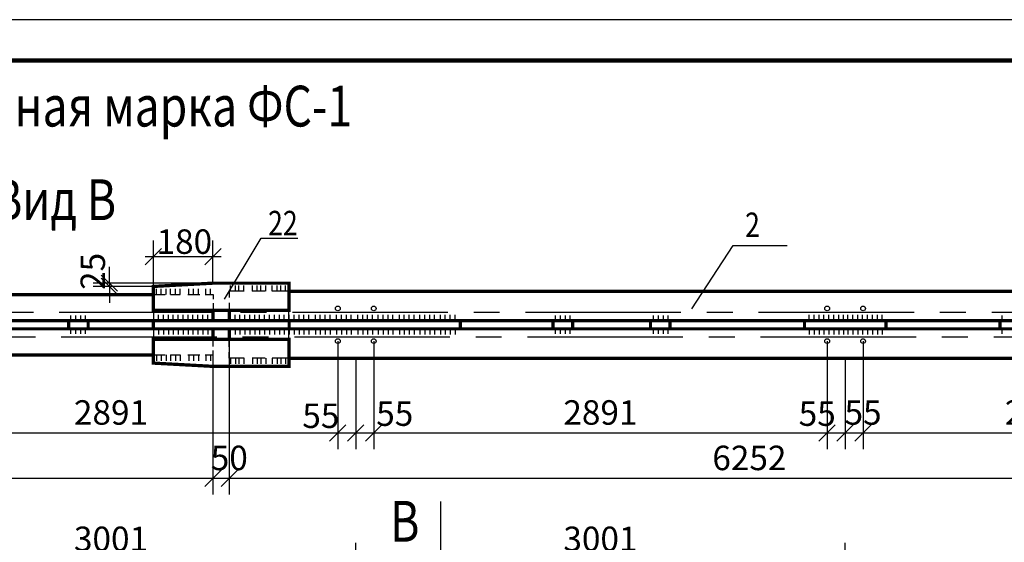
# Model space of a CAD drawing. Extents: x -23 to 1632, y -348 to 300.
# Drawn here: x 643 to 764, y -112 to -48 of the extents above; entities that cross this region are included whole.
import ezdxf

# ---------------------------------------------------------------- set-up
doc = ezdxf.new("R2010")
doc.units = 0
doc.header["$MEASUREMENT"] = 0
doc.linetypes.add('CENTER2', pattern=[28.575, 19.05, -3.175, 3.175, -3.175])
doc.layers.get('0').update_dxf_attribs({"linetype": 'CONTINUOUS'})
doc.layers.get('DEFPOINTS').update_dxf_attribs({"linetype": 'CONTINUOUS'})
doc.layers.add('ОСИ', color=7, linetype='CONTINUOUS')
doc.styles.add('ROMANS', font='romans', dxfattribs={"width": 0.8})
doc.dimstyles.get("Standard").update_dxf_attribs({"dimscale": 100, "dimtxt": 300, "dimasz": 0, "dimexe": 200, "dimexo": 200, "dimgap": 150, "dimtad": 1, "dimdec": 1, "dimlfac": 100, "dimzin": 5, "dimdsep": 46, "dimtxsty": 'ROMANS', "dimtsz": 300, "dimcen": -300, "dimdle": 125, "dimclrd": 240, "dimclre": 240, "dimclrt": 240, "dimadec": 0, "dimazin": 0, "dimtfac": 0.75, "dimtdec": 1, "dimtix": 1, "dimtmove": 2, "dimatfit": 3, "dimfxl": 0, "dimtvp": 0.015, "dimtolj": 1, "dimtzin": 1, "dimarcsym": 0})

# ---------------------------------------------------------------- blocks, each defined once
blk = doc.blocks.new('_OBLIQUE')
at = {"color": 0, "linetype": 'ByBlock'}
blk.add_line((-0.5, -0.5), (0.5, 0.5), dxfattribs=at)
blk = doc.blocks.new('*D134')
at = {"layer": 'DEFPOINTS', "color": 0, "linetype": 'Continuous', "ltscale": 0.2}
for p in [(684.36, -114.44), (624.36, -139.8), (684.36, -142.2)]:
    blk.add_point(p, dxfattribs=at)
at = {"layer": 'ОСИ', "color": 7, "linetype": 'Continuous', "lineweight": -2, "ltscale": 0.2}
for p, q in [((624.36, -139.8), (624.36, -112.44)), ((684.36, -142.2), (684.36, -112.44)), ((623.36, -114.44), (685.36, -114.44))]:
    blk.add_line(p, q, dxfattribs=at)
at = {"layer": 'ОСИ', "color": 7, "linetype": 'Continuous', "lineweight": -2, "ltscale": 0.2, "xscale": 2, "yscale": 2, "zscale": 2, "rotation": 180}
blk.add_blockref('_OBLIQUE', (624.36, -114.44), dxfattribs=at)
at = {"layer": 'ОСИ', "color": 7, "linetype": 'Continuous', "lineweight": -2, "ltscale": 0.2, "xscale": 2, "yscale": 2, "zscale": 2}
blk.add_blockref('_OBLIQUE', (684.36, -114.44), dxfattribs=at)
at = {"layer": 'ОСИ', "color": 7, "linetype": 'Continuous', "ltscale": 0.2, "insert": (654.36, -111.94), "char_height": 3, "attachment_point": 5, "style": 'ROMANS'}
blk.add_mtext('\\A1;3001', dxfattribs=at)
blk = doc.blocks.new('*D135')
at = {"layer": 'DEFPOINTS', "color": 0, "linetype": 'Continuous', "ltscale": 0.2}
for p in [(744.34, -114.44), (684.36, -142.2), (744.34, -141.4)]:
    blk.add_point(p, dxfattribs=at)
at = {"layer": 'ОСИ', "color": 7, "linetype": 'Continuous', "lineweight": -2, "ltscale": 0.2}
for p, q in [((684.36, -142.2), (684.36, -112.44)), ((744.34, -141.4), (744.34, -112.44)), ((683.36, -114.44), (745.34, -114.44))]:
    blk.add_line(p, q, dxfattribs=at)
at = {"layer": 'ОСИ', "color": 7, "linetype": 'Continuous', "lineweight": -2, "ltscale": 0.2, "xscale": 2, "yscale": 2, "zscale": 2, "rotation": 180}
blk.add_blockref('_OBLIQUE', (684.36, -114.44), dxfattribs=at)
at = {"layer": 'ОСИ', "color": 7, "linetype": 'Continuous', "lineweight": -2, "ltscale": 0.2, "xscale": 2, "yscale": 2, "zscale": 2}
blk.add_blockref('_OBLIQUE', (744.34, -114.44), dxfattribs=at)
at = {"layer": 'ОСИ', "color": 7, "linetype": 'Continuous', "ltscale": 0.2, "insert": (714.35, -111.94), "char_height": 3, "attachment_point": 5, "style": 'ROMANS'}
blk.add_mtext('\\A1;3001', dxfattribs=at)
blk = doc.blocks.new('*D192')
at = {"layer": 'DEFPOINTS', "color": 0, "linetype": 'Continuous', "ltscale": 0.2}
for p in [(666.86, -80.6), (654.17, -81), (659.56, -81)]:
    blk.add_point(p, dxfattribs=at)
at = {"layer": 'ОСИ', "color": 7, "linetype": 'Continuous', "lineweight": -2, "ltscale": 0.2}
for p, q in [((654.17, -80.6), (654.17, -78.6)), ((666.86, -80.6), (652.17, -80.6)), ((654.17, -80.6), (654.17, -81)), ((659.56, -81), (652.17, -81)), ((654.17, -81), (654.17, -83))]:
    blk.add_line(p, q, dxfattribs=at)
at = {"layer": 'ОСИ', "color": 7, "linetype": 'Continuous', "lineweight": -2, "ltscale": 0.2, "xscale": 2, "yscale": 2, "zscale": 2}
for p, rotation in [((654.17, -80.6), 270), ((654.17, -81), 90)]:
    blk.add_blockref('_OBLIQUE', p, dxfattribs=dict(at, rotation=rotation))
at = {"layer": 'ОСИ', "color": 7, "linetype": 'Continuous', "ltscale": 0.2, "insert": (652.13, -79.16), "char_height": 3, "attachment_point": 5, "rotation": 90, "style": 'ROMANS'}
blk.add_mtext('\\A1;25', dxfattribs=at)
blk = doc.blocks.new('*D193')
at = {"layer": 'DEFPOINTS', "color": 0, "linetype": 'Continuous', "ltscale": 0.2}
for p in [(666.86, -77.35), (666.86, -80.6), (659.56, -81)]:
    blk.add_point(p, dxfattribs=at)
at = {"layer": 'ОСИ', "color": 7, "linetype": 'Continuous', "lineweight": -2, "ltscale": 0.2}
for p, q in [((659.56, -81), (659.56, -75.35)), ((666.86, -80.6), (666.86, -75.35)), ((658.56, -77.35), (667.86, -77.35))]:
    blk.add_line(p, q, dxfattribs=at)
at = {"layer": 'ОСИ', "color": 7, "linetype": 'Continuous', "lineweight": -2, "ltscale": 0.2, "xscale": 2, "yscale": 2, "zscale": 2, "rotation": 180}
blk.add_blockref('_OBLIQUE', (659.56, -77.35), dxfattribs=at)
at = {"layer": 'ОСИ', "color": 7, "linetype": 'Continuous', "lineweight": -2, "ltscale": 0.2, "xscale": 2, "yscale": 2, "zscale": 2}
blk.add_blockref('_OBLIQUE', (666.86, -77.35), dxfattribs=at)
at = {"layer": 'ОСИ', "color": 7, "linetype": 'Continuous', "ltscale": 0.2, "insert": (663.35, -75.51), "char_height": 3, "attachment_point": 5, "style": 'ROMANS'}
blk.add_mtext('\\A1;180', dxfattribs=at)
blk = doc.blocks.new('*D200')
at = {"layer": 'DEFPOINTS', "color": 0, "linetype": 'Continuous', "ltscale": 0.2}
for p in [(626.56, -87.7), (682.16, -87.7), (682.16, -98.95)]:
    blk.add_point(p, dxfattribs=at)
at = {"layer": 'ОСИ', "color": 7, "linetype": 'Continuous', "lineweight": -2, "ltscale": 0.2}
for p, q in [((626.56, -87.7), (626.56, -100.95)), ((682.16, -87.7), (682.16, -100.95)), ((625.56, -98.95), (683.16, -98.95))]:
    blk.add_line(p, q, dxfattribs=at)
at = {"layer": 'ОСИ', "color": 7, "linetype": 'Continuous', "lineweight": -2, "ltscale": 0.2, "xscale": 2, "yscale": 2, "zscale": 2, "rotation": 180}
blk.add_blockref('_OBLIQUE', (626.56, -98.95), dxfattribs=at)
at = {"layer": 'ОСИ', "color": 7, "linetype": 'Continuous', "lineweight": -2, "ltscale": 0.2, "xscale": 2, "yscale": 2, "zscale": 2}
blk.add_blockref('_OBLIQUE', (682.16, -98.95), dxfattribs=at)
at = {"layer": 'ОСИ', "color": 7, "linetype": 'Continuous', "ltscale": 0.2, "insert": (654.36, -96.45), "char_height": 3, "attachment_point": 5, "style": 'ROMANS'}
blk.add_mtext('\\A1;2891', dxfattribs=at)
blk = doc.blocks.new('*D201')
at = {"layer": 'DEFPOINTS', "color": 0, "linetype": 'Continuous', "ltscale": 0.2}
for p in [(682.16, -87.7), (684.36, -89.8), (684.36, -98.95)]:
    blk.add_point(p, dxfattribs=at)
at = {"layer": 'ОСИ', "color": 7, "linetype": 'Continuous', "lineweight": -2, "ltscale": 0.2}
for p, q in [((682.16, -87.7), (682.16, -100.95)), ((684.36, -89.8), (684.36, -100.95)), ((681.16, -98.95), (685.36, -98.95))]:
    blk.add_line(p, q, dxfattribs=at)
at = {"layer": 'ОСИ', "color": 7, "linetype": 'Continuous', "lineweight": -2, "ltscale": 0.2, "xscale": 2, "yscale": 2, "zscale": 2, "rotation": 180}
blk.add_blockref('_OBLIQUE', (682.16, -98.95), dxfattribs=at)
at = {"layer": 'ОСИ', "color": 7, "linetype": 'Continuous', "lineweight": -2, "ltscale": 0.2, "xscale": 2, "yscale": 2, "zscale": 2}
blk.add_blockref('_OBLIQUE', (684.36, -98.95), dxfattribs=at)
at = {"layer": 'ОСИ', "color": 7, "linetype": 'Continuous', "ltscale": 0.2, "insert": (680.08, -96.85), "char_height": 3, "attachment_point": 5, "style": 'ROMANS'}
blk.add_mtext('\\A1;55', dxfattribs=at)
blk = doc.blocks.new('*D202')
at = {"layer": 'DEFPOINTS', "color": 0, "linetype": 'Continuous', "ltscale": 0.2}
for p in [(686.56, -87.7), (684.36, -89.8), (686.56, -98.95)]:
    blk.add_point(p, dxfattribs=at)
at = {"layer": 'ОСИ', "color": 7, "linetype": 'Continuous', "lineweight": -2, "ltscale": 0.2}
for p, q in [((686.56, -87.7), (686.56, -100.95)), ((684.36, -89.8), (684.36, -100.95)), ((683.36, -98.95), (687.56, -98.95))]:
    blk.add_line(p, q, dxfattribs=at)
at = {"layer": 'ОСИ', "color": 7, "linetype": 'Continuous', "lineweight": -2, "ltscale": 0.2, "xscale": 2, "yscale": 2, "zscale": 2, "rotation": 180}
blk.add_blockref('_OBLIQUE', (684.36, -98.95), dxfattribs=at)
at = {"layer": 'ОСИ', "color": 7, "linetype": 'Continuous', "lineweight": -2, "ltscale": 0.2, "xscale": 2, "yscale": 2, "zscale": 2}
blk.add_blockref('_OBLIQUE', (686.56, -98.95), dxfattribs=at)
at = {"layer": 'ОСИ', "color": 7, "linetype": 'Continuous', "ltscale": 0.2, "insert": (689.14, -96.59), "char_height": 3, "attachment_point": 5, "style": 'ROMANS'}
blk.add_mtext('\\A1;55', dxfattribs=at)
blk = doc.blocks.new('*D203')
at = {"layer": 'DEFPOINTS', "color": 0, "linetype": 'Continuous', "ltscale": 0.2}
for p in [(686.56, -87.7), (742.14, -87.7), (742.14, -98.95)]:
    blk.add_point(p, dxfattribs=at)
at = {"layer": 'ОСИ', "color": 7, "linetype": 'Continuous', "lineweight": -2, "ltscale": 0.2}
for p, q in [((686.56, -87.7), (686.56, -100.95)), ((742.14, -87.7), (742.14, -100.95)), ((685.56, -98.95), (743.14, -98.95))]:
    blk.add_line(p, q, dxfattribs=at)
at = {"layer": 'ОСИ', "color": 7, "linetype": 'Continuous', "lineweight": -2, "ltscale": 0.2, "xscale": 2, "yscale": 2, "zscale": 2, "rotation": 180}
blk.add_blockref('_OBLIQUE', (686.56, -98.95), dxfattribs=at)
at = {"layer": 'ОСИ', "color": 7, "linetype": 'Continuous', "lineweight": -2, "ltscale": 0.2, "xscale": 2, "yscale": 2, "zscale": 2}
blk.add_blockref('_OBLIQUE', (742.14, -98.95), dxfattribs=at)
at = {"layer": 'ОСИ', "color": 7, "linetype": 'Continuous', "ltscale": 0.2, "insert": (714.35, -96.45), "char_height": 3, "attachment_point": 5, "style": 'ROMANS'}
blk.add_mtext('\\A1;2891', dxfattribs=at)
blk = doc.blocks.new('*D204')
at = {"layer": 'DEFPOINTS', "color": 0, "linetype": 'Continuous', "ltscale": 0.2}
for p in [(742.14, -87.7), (744.34, -89.8), (744.34, -98.95)]:
    blk.add_point(p, dxfattribs=at)
at = {"layer": 'ОСИ', "color": 7, "linetype": 'Continuous', "lineweight": -2, "ltscale": 0.2}
for p, q in [((742.14, -87.7), (742.14, -100.95)), ((744.34, -89.8), (744.34, -100.95)), ((741.14, -98.95), (745.34, -98.95))]:
    blk.add_line(p, q, dxfattribs=at)
at = {"layer": 'ОСИ', "color": 7, "linetype": 'Continuous', "lineweight": -2, "ltscale": 0.2, "xscale": 2, "yscale": 2, "zscale": 2, "rotation": 180}
blk.add_blockref('_OBLIQUE', (742.14, -98.95), dxfattribs=at)
at = {"layer": 'ОСИ', "color": 7, "linetype": 'Continuous', "lineweight": -2, "ltscale": 0.2, "xscale": 2, "yscale": 2, "zscale": 2}
blk.add_blockref('_OBLIQUE', (744.34, -98.95), dxfattribs=at)
at = {"layer": 'ОСИ', "color": 7, "linetype": 'Continuous', "ltscale": 0.2, "insert": (740.92, -96.59), "char_height": 3, "attachment_point": 5, "style": 'ROMANS'}
blk.add_mtext('\\A1;55', dxfattribs=at)
blk = doc.blocks.new('*D205')
at = {"layer": 'DEFPOINTS', "color": 0, "linetype": 'Continuous', "ltscale": 0.2}
for p in [(746.54, -87.7), (744.34, -89.8), (746.54, -98.95)]:
    blk.add_point(p, dxfattribs=at)
at = {"layer": 'ОСИ', "color": 7, "linetype": 'Continuous', "lineweight": -2, "ltscale": 0.2}
for p, q in [((746.54, -87.7), (746.54, -100.95)), ((744.34, -89.8), (744.34, -100.95)), ((743.34, -98.95), (747.54, -98.95))]:
    blk.add_line(p, q, dxfattribs=at)
at = {"layer": 'ОСИ', "color": 7, "linetype": 'Continuous', "lineweight": -2, "ltscale": 0.2, "xscale": 2, "yscale": 2, "zscale": 2, "rotation": 180}
blk.add_blockref('_OBLIQUE', (744.34, -98.95), dxfattribs=at)
at = {"layer": 'ОСИ', "color": 7, "linetype": 'Continuous', "lineweight": -2, "ltscale": 0.2, "xscale": 2, "yscale": 2, "zscale": 2}
blk.add_blockref('_OBLIQUE', (746.54, -98.95), dxfattribs=at)
at = {"layer": 'ОСИ', "color": 7, "linetype": 'Continuous', "ltscale": 0.2, "insert": (746.54, -96.45), "char_height": 3, "attachment_point": 5, "style": 'ROMANS'}
blk.add_mtext('\\A1;55', dxfattribs=at)
blk = doc.blocks.new('*D206')
at = {"layer": 'DEFPOINTS', "color": 0, "linetype": 'Continuous', "ltscale": 0.2}
for p in [(746.54, -87.7), (790.37, -87.73), (790.37, -98.95)]:
    blk.add_point(p, dxfattribs=at)
at = {"layer": 'ОСИ', "color": 7, "linetype": 'Continuous', "lineweight": -2, "ltscale": 0.2}
for p, q in [((746.54, -87.7), (746.54, -100.95)), ((790.37, -87.73), (790.37, -100.95)), ((745.54, -98.95), (791.37, -98.95))]:
    blk.add_line(p, q, dxfattribs=at)
at = {"layer": 'ОСИ', "color": 7, "linetype": 'Continuous', "lineweight": -2, "ltscale": 0.2, "xscale": 2, "yscale": 2, "zscale": 2, "rotation": 180}
blk.add_blockref('_OBLIQUE', (746.54, -98.95), dxfattribs=at)
at = {"layer": 'ОСИ', "color": 7, "linetype": 'Continuous', "lineweight": -2, "ltscale": 0.2, "xscale": 2, "yscale": 2, "zscale": 2}
blk.add_blockref('_OBLIQUE', (790.37, -98.95), dxfattribs=at)
at = {"layer": 'ОСИ', "color": 7, "linetype": 'Continuous', "ltscale": 0.2, "insert": (768.46, -96.45), "char_height": 3, "attachment_point": 5, "style": 'ROMANS'}
blk.add_mtext('\\A1;2596', dxfattribs=at)
blk = doc.blocks.new('*D207')
at = {"layer": 'DEFPOINTS', "color": 0, "linetype": 'Continuous', "ltscale": 0.2}
for p in [(518.48, -89.4), (666.86, -89.4), (666.86, -104.52)]:
    blk.add_point(p, dxfattribs=at)
at = {"layer": 'ОСИ', "color": 7, "linetype": 'Continuous', "lineweight": -2, "ltscale": 0.2}
for p, q in [((518.48, -89.4), (518.48, -106.52)), ((666.86, -89.4), (666.86, -106.52)), ((517.48, -104.52), (667.86, -104.52))]:
    blk.add_line(p, q, dxfattribs=at)
at = {"layer": 'ОСИ', "color": 7, "linetype": 'Continuous', "lineweight": -2, "ltscale": 0.2, "xscale": 2, "yscale": 2, "zscale": 2, "rotation": 180}
blk.add_blockref('_OBLIQUE', (518.48, -104.52), dxfattribs=at)
at = {"layer": 'ОСИ', "color": 7, "linetype": 'Continuous', "lineweight": -2, "ltscale": 0.2, "xscale": 2, "yscale": 2, "zscale": 2}
blk.add_blockref('_OBLIQUE', (666.86, -104.52), dxfattribs=at)
at = {"layer": 'ОСИ', "color": 7, "linetype": 'Continuous', "ltscale": 0.2, "insert": (592.67, -102.01), "char_height": 3, "attachment_point": 5, "style": 'ROMANS'}
blk.add_mtext('\\A1;{\\fRomanS|b0|i0|c204|p2;8417}', dxfattribs=at)
blk = doc.blocks.new('*D208')
at = {"layer": 'DEFPOINTS', "color": 0, "linetype": 'Continuous', "ltscale": 0.2}
for p in [(668.86, -87.48), (666.86, -89.4), (668.86, -104.52)]:
    blk.add_point(p, dxfattribs=at)
at = {"layer": 'ОСИ', "color": 7, "linetype": 'Continuous', "lineweight": -2, "ltscale": 0.2}
for p, q in [((668.86, -87.48), (668.86, -106.52)), ((666.86, -89.4), (666.86, -106.52)), ((665.86, -104.52), (669.86, -104.52))]:
    blk.add_line(p, q, dxfattribs=at)
at = {"layer": 'ОСИ', "color": 7, "linetype": 'Continuous', "lineweight": -2, "ltscale": 0.2, "xscale": 2, "yscale": 2, "zscale": 2, "rotation": 180}
blk.add_blockref('_OBLIQUE', (666.86, -104.52), dxfattribs=at)
at = {"layer": 'ОСИ', "color": 7, "linetype": 'Continuous', "lineweight": -2, "ltscale": 0.2, "xscale": 2, "yscale": 2, "zscale": 2}
blk.add_blockref('_OBLIQUE', (668.86, -104.52), dxfattribs=at)
at = {"layer": 'ОСИ', "color": 7, "linetype": 'Continuous', "ltscale": 0.2, "insert": (668.86, -102.02), "char_height": 3, "attachment_point": 5, "style": 'ROMANS'}
blk.add_mtext('\\A1;50', dxfattribs=at)
blk = doc.blocks.new('*D209')
at = {"layer": 'DEFPOINTS', "color": 0, "linetype": 'Continuous', "ltscale": 0.2}
for p in [(668.86, -87.48), (796.36, -89.4), (796.36, -104.52)]:
    blk.add_point(p, dxfattribs=at)
at = {"layer": 'ОСИ', "color": 7, "linetype": 'Continuous', "lineweight": -2, "ltscale": 0.2}
for p, q in [((668.86, -87.48), (668.86, -106.52)), ((796.36, -89.4), (796.36, -106.52)), ((667.86, -104.52), (797.36, -104.52))]:
    blk.add_line(p, q, dxfattribs=at)
at = {"layer": 'ОСИ', "color": 7, "linetype": 'Continuous', "lineweight": -2, "ltscale": 0.2, "xscale": 2, "yscale": 2, "zscale": 2, "rotation": 180}
blk.add_blockref('_OBLIQUE', (668.86, -104.52), dxfattribs=at)
at = {"layer": 'ОСИ', "color": 7, "linetype": 'Continuous', "lineweight": -2, "ltscale": 0.2, "xscale": 2, "yscale": 2, "zscale": 2}
blk.add_blockref('_OBLIQUE', (796.36, -104.52), dxfattribs=at)
at = {"layer": 'ОСИ', "color": 7, "linetype": 'Continuous', "ltscale": 0.2, "insert": (732.61, -102.02), "char_height": 3, "attachment_point": 5, "style": 'ROMANS'}
blk.add_mtext('\\A1;6252', dxfattribs=at)

msp = doc.modelspace()

# ---------------------------------------------------------------- linework, layer by layer
at = {"linetype": 'Continuous'}
msp.add_line((859.532, -48.304), (439.448, -48.304), dxfattribs=at)
at = {"linetype": 'Continuous', "const_width": 0.5}
msp.add_lwpolyline([(854.532, -53.304), (459.448, -53.304)], dxfattribs=at)
at = {"layer": 'ОСИ', "color": 7, "linetype": 'Continuous'}
for p, q in [((668.259, -82.564), (672.757, -75.077)), ((672.757, -75.077), (677.255, -75.077)), ((725.537, -83.761), (730.635, -75.975)), ((730.635, -75.975), (737.232, -75.975)), ((659.563, -81.999), (659.563, -82.991)), ((659.563, -81.999), (660.986, -81.999)), ((659.925, -81.999), (659.925, -81.292)), ((660.525, -81.999), (660.525, -81.292)), ((661.125, -81.999), (661.125, -81.292)), ((661.64, -81.999), (662.839, -81.999)), ((661.647, -81.999), (661.647, -81.292)), ((662.247, -81.999), (662.247, -81.292)), ((662.847, -81.999), (662.847, -81.292)), ((663.766, -81.999), (665.238, -81.999)), ((663.893, -81.999), (663.893, -81.292)), ((664.493, -81.999), (664.493, -81.292)), ((665.093, -81.999), (665.093, -81.292)), ((665.892, -81.999), (666.864, -81.999)), ((665.965, -81.999), (665.965, -81.292)), ((666.565, -81.999), (666.565, -81.292)), ((666.864, -81.999), (666.864, -82.555)), ((668.864, -81.599), (668.864, -82.338)), ((670.689, -81.599), (668.864, -81.599)), ((669.02, -81.599), (669.02, -80.892)), ((669.62, -81.599), (669.62, -80.892)), ((670.047, -81.599), (670.047, -80.892)), ((670.647, -81.599), (670.647, -80.892)), ((673.251, -81.599), (671.67, -81.599)), ((671.693, -81.599), (671.693, -80.892)), ((672.293, -81.599), (672.293, -80.892)), ((672.72, -81.599), (672.72, -80.892)), ((673.32, -81.599), (673.32, -80.892)), ((675.693, -81.599), (674.112, -81.599)), ((676.164, -81.599), (674.123, -81.599)), ((674.135, -81.599), (674.135, -80.892)), ((674.735, -81.599), (674.735, -80.892)), ((675.162, -81.599), (675.162, -80.892)), ((675.762, -81.599), (675.762, -80.892)), ((666.864, -83.045), (666.864, -83.916)), ((668.864, -82.991), (668.864, -83.916)), ((659.563, -83.916), (659.563, -87.237)), ((676.164, -87.346), (676.164, -83.753)), ((649.453, -85.199), (649.453, -84.569)), ((650.053, -85.199), (650.053, -84.569)), ((650.653, -85.199), (650.653, -84.569)), ((651.253, -85.199), (651.253, -84.569)), ((660.191, -85.199), (660.191, -84.492)), ((660.791, -85.199), (660.791, -84.492)), ((661.391, -85.199), (661.391, -84.492)), ((661.991, -85.199), (661.991, -84.492)), ((662.605, -85.199), (662.605, -84.492)), ((663.205, -85.199), (663.205, -84.492)), ((663.805, -85.199), (663.805, -84.492)), ((664.405, -85.199), (664.405, -84.492)), ((665.019, -85.199), (665.019, -84.492)), ((665.619, -85.199), (665.619, -84.492)), ((666.219, -85.199), (666.219, -84.492)), ((666.819, -85.199), (666.819, -84.492)), ((669.568, -85.199), (669.568, -84.492)), ((670.168, -85.199), (670.168, -84.492)), ((670.768, -85.199), (670.768, -84.492)), ((671.368, -85.199), (671.368, -84.492)), ((671.982, -85.199), (671.982, -84.492)), ((672.582, -85.199), (672.582, -84.492)), ((673.182, -85.199), (673.182, -84.492)), ((673.782, -85.199), (673.782, -84.492)), ((674.396, -85.199), (674.396, -84.492)), ((674.996, -85.199), (674.996, -84.492)), ((675.596, -85.199), (675.596, -84.492)), ((676.196, -85.199), (676.196, -84.492)), ((676.809, -85.199), (676.809, -84.492)), ((677.409, -85.199), (677.409, -84.492)), ((678.009, -85.199), (678.009, -84.492)), ((678.609, -85.199), (678.609, -84.492)), ((679.409, -85.199), (679.409, -84.492)), ((680.009, -85.199), (680.009, -84.492)), ((680.609, -85.199), (680.609, -84.492)), ((681.209, -85.199), (681.209, -84.492)), ((682.009, -85.199), (682.009, -84.492)), ((682.609, -85.199), (682.609, -84.492)), ((683.209, -85.199), (683.209, -84.492)), ((683.809, -85.199), (683.809, -84.492)), ((684.608, -85.199), (684.608, -84.492)), ((685.208, -85.199), (685.208, -84.492)), ((685.808, -85.199), (685.808, -84.492)), ((686.408, -85.199), (686.408, -84.492)), ((687.115, -85.199), (687.115, -84.492)), ((687.715, -85.199), (687.715, -84.492)), ((688.315, -85.199), (688.315, -84.492)), ((688.915, -85.199), (688.915, -84.492)), ((689.714, -85.199), (689.714, -84.492)), ((690.314, -85.199), (690.314, -84.492)), ((690.914, -85.199), (690.914, -84.492)), ((691.514, -85.199), (691.514, -84.492)), ((692.221, -85.199), (692.221, -84.492)), ((692.821, -85.199), (692.821, -84.492)), ((693.421, -85.199), (693.421, -84.492)), ((694.021, -85.199), (694.021, -84.492)), ((694.728, -85.199), (694.728, -84.492)), ((695.328, -85.199), (695.328, -84.492)), ((695.928, -85.199), (695.928, -84.492)), ((696.528, -85.199), (696.528, -84.492)), ((708.853, -85.199), (708.853, -84.569)), ((709.453, -85.199), (709.453, -84.569)), ((710.053, -85.199), (710.053, -84.569)), ((710.653, -85.199), (710.653, -84.569)), ((720.868, -85.199), (720.868, -84.569)), ((721.468, -85.199), (721.468, -84.569)), ((722.068, -85.199), (722.068, -84.569)), ((722.668, -85.199), (722.668, -84.569)), ((739.949, -85.199), (739.949, -84.492)), ((740.549, -85.199), (740.549, -84.492)), ((741.149, -85.199), (741.149, -84.492)), ((741.749, -85.199), (741.749, -84.492)), ((742.363, -85.199), (742.363, -84.492)), ((742.963, -85.199), (742.963, -84.492)), ((743.563, -85.199), (743.563, -84.492)), ((744.163, -85.199), (744.163, -84.492)), ((744.684, -85.199), (744.684, -84.492)), ((745.284, -85.199), (745.284, -84.492)), ((745.884, -85.199), (745.884, -84.492)), ((746.484, -85.199), (746.484, -84.492)), ((747.098, -85.199), (747.098, -84.492)), ((747.698, -85.199), (747.698, -84.492)), ((748.298, -85.199), (748.298, -84.492)), ((748.898, -85.199), (748.898, -84.492)), ((763.605, -85.199), (763.605, -84.569)), ((649.453, -86.829), (649.453, -86.199)), ((650.053, -86.829), (650.053, -86.199)), ((650.653, -86.829), (650.653, -86.199)), ((651.253, -86.829), (651.253, -86.199)), ((660.191, -86.199), (660.191, -86.906)), ((660.791, -86.199), (660.791, -86.906)), ((661.391, -86.199), (661.391, -86.906)), ((661.991, -86.199), (661.991, -86.906)), ((662.605, -86.199), (662.605, -86.906)), ((663.205, -86.199), (663.205, -86.906)), ((663.805, -86.199), (663.805, -86.906)), ((664.405, -86.199), (664.405, -86.906)), ((665.019, -86.199), (665.019, -86.906)), ((665.619, -86.199), (665.619, -86.906)), ((666.219, -86.199), (666.219, -86.906)), ((666.819, -86.199), (666.819, -86.906)), ((669.568, -86.199), (669.568, -86.906)), ((670.168, -86.199), (670.168, -86.906)), ((670.768, -86.199), (670.768, -86.906)), ((671.368, -86.199), (671.368, -86.906)), ((671.982, -86.199), (671.982, -86.906)), ((672.582, -86.199), (672.582, -86.906)), ((673.182, -86.199), (673.182, -86.906)), ((673.782, -86.199), (673.782, -86.906)), ((674.396, -86.199), (674.396, -86.906)), ((674.996, -86.199), (674.996, -86.906)), ((675.596, -86.199), (675.596, -86.906)), ((676.196, -86.199), (676.196, -86.906)), ((676.809, -86.199), (676.809, -86.906)), ((677.409, -86.199), (677.409, -86.906)), ((678.009, -86.199), (678.009, -86.906)), ((678.609, -86.199), (678.609, -86.906)), ((679.409, -86.199), (679.409, -86.906)), ((680.009, -86.199), (680.009, -86.906)), ((680.609, -86.199), (680.609, -86.906)), ((681.209, -86.199), (681.209, -86.906)), ((682.009, -86.199), (682.009, -86.906)), ((682.609, -86.199), (682.609, -86.906)), ((683.209, -86.199), (683.209, -86.906)), ((683.809, -86.199), (683.809, -86.906)), ((684.608, -86.199), (684.608, -86.906)), ((685.208, -86.199), (685.208, -86.906)), ((685.808, -86.199), (685.808, -86.906)), ((686.408, -86.199), (686.408, -86.906)), ((687.115, -86.199), (687.115, -86.906)), ((687.715, -86.199), (687.715, -86.906)), ((688.315, -86.199), (688.315, -86.906)), ((688.915, -86.199), (688.915, -86.906)), ((689.714, -86.199), (689.714, -86.906)), ((690.314, -86.199), (690.314, -86.906)), ((690.914, -86.199), (690.914, -86.906)), ((691.514, -86.199), (691.514, -86.906)), ((692.221, -86.199), (692.221, -86.906)), ((692.821, -86.199), (692.821, -86.906)), ((693.421, -86.199), (693.421, -86.906)), ((694.021, -86.199), (694.021, -86.906)), ((694.728, -86.199), (694.728, -86.906)), ((695.328, -86.199), (695.328, -86.906)), ((695.928, -86.199), (695.928, -86.906)), ((696.528, -86.199), (696.528, -86.906)), ((708.853, -86.829), (708.853, -86.199)), ((709.453, -86.829), (709.453, -86.199)), ((710.053, -86.829), (710.053, -86.199)), ((710.653, -86.829), (710.653, -86.199)), ((720.868, -86.829), (720.868, -86.199)), ((721.468, -86.829), (721.468, -86.199)), ((722.068, -86.829), (722.068, -86.199)), ((722.668, -86.829), (722.668, -86.199)), ((739.949, -86.199), (739.949, -86.906)), ((740.549, -86.199), (740.549, -86.906)), ((741.149, -86.199), (741.149, -86.906)), ((741.749, -86.199), (741.749, -86.906)), ((742.363, -86.199), (742.363, -86.906)), ((742.963, -86.199), (742.963, -86.906)), ((743.563, -86.199), (743.563, -86.906)), ((744.163, -86.199), (744.163, -86.906)), ((744.684, -86.199), (744.684, -86.906)), ((745.284, -86.199), (745.284, -86.906)), ((745.884, -86.199), (745.884, -86.906)), ((746.484, -86.199), (746.484, -86.906)), ((747.098, -86.199), (747.098, -86.906)), ((747.698, -86.199), (747.698, -86.906)), ((748.298, -86.199), (748.298, -86.906)), ((748.898, -86.199), (748.898, -86.906)), ((763.605, -86.829), (763.605, -86.199)), ((659.563, -88.054), (659.563, -89.399)), ((666.864, -88.353), (666.864, -87.482)), ((668.864, -88.407), (668.864, -87.482)), ((659.563, -89.399), (659.563, -88.407)), ((666.864, -89.399), (666.864, -88.843)), ((668.864, -89.799), (668.864, -89.06)), ((659.563, -89.399), (660.986, -89.399)), ((659.925, -89.399), (659.925, -90.106)), ((660.525, -89.399), (660.525, -90.106)), ((661.125, -89.399), (661.125, -90.106)), ((661.64, -89.399), (662.839, -89.399)), ((661.647, -89.399), (661.647, -90.106)), ((662.247, -89.399), (662.247, -90.106)), ((662.847, -89.399), (662.847, -90.106)), ((663.766, -89.399), (665.238, -89.399)), ((663.893, -89.399), (663.893, -90.106)), ((664.493, -89.399), (664.493, -90.106)), ((665.093, -89.399), (665.093, -90.106)), ((665.892, -89.399), (666.864, -89.399)), ((665.965, -89.399), (665.965, -90.106)), ((666.565, -89.399), (666.565, -90.106)), ((670.689, -89.799), (668.864, -89.799)), ((669.02, -89.799), (669.02, -90.506)), ((669.62, -89.799), (669.62, -90.506)), ((670.047, -89.799), (670.047, -90.506)), ((670.647, -89.799), (670.647, -90.506)), ((673.251, -89.799), (671.67, -89.799)), ((671.693, -89.799), (671.693, -90.506)), ((672.293, -89.799), (672.293, -90.506)), ((672.72, -89.799), (672.72, -90.506)), ((673.32, -89.799), (673.32, -90.506)), ((675.693, -89.799), (674.112, -89.799)), ((676.164, -89.799), (674.123, -89.799)), ((674.135, -89.799), (674.135, -90.506)), ((674.735, -89.799), (674.735, -90.506)), ((675.162, -89.799), (675.162, -90.506)), ((675.762, -89.799), (675.762, -90.506)), ((694.79, -122.365), (694.79, -107.365))]:
    msp.add_line(p, q, dxfattribs=at)
at = {"layer": 'ОСИ', "color": 7, "linetype": 'CENTER2'}
for p, q in [((809.941, -84.199), (500.564, -84.199)), ((810.188, -87.199), (500.317, -87.199))]:
    msp.add_line(p, q, dxfattribs=at)
at = {"layer": 'ОСИ', "color": 7, "linetype": 'Continuous', "const_width": 0.4}
for points in [[(676.164, -81.599), (676.164, -80.599), (666.864, -80.599), (659.563, -80.999), (659.563, -81.999)], [(518.483, -85.199), (518.483, -81.999), (659.563, -81.999)], [(676.164, -81.599), (676.164, -83.916), (659.563, -83.916), (659.563, -81.576)], [(788.363, -81.599), (796.363, -81.599), (796.363, -85.199), (668.864, -85.199)], [(676.164, -81.599), (788.363, -81.599)], [(666.864, -83.916), (666.864, -85.199), (518.483, -85.199)], [(668.864, -85.199), (668.864, -83.916)], [(649.162, -85.199), (649.162, -86.199)], [(651.562, -85.199), (651.562, -86.199)], [(659.563, -85.199), (659.563, -85.699)], [(659.563, -85.199), (659.563, -86.199)], [(697.163, -85.199), (697.163, -86.199)], [(708.544, -85.199), (708.544, -86.199)], [(710.944, -85.199), (710.944, -86.199)], [(720.49, -85.199), (720.49, -86.199)], [(722.89, -85.199), (722.89, -86.199)], [(739.363, -85.199), (739.363, -86.199)], [(749.363, -85.199), (749.363, -86.199)], [(763.338, -85.199), (763.338, -86.199)], [(518.483, -86.199), (518.483, -89.399), (659.563, -89.399)], [(666.864, -87.482), (666.864, -86.199), (518.483, -86.199)], [(668.864, -86.199), (668.864, -87.482)], [(796.363, -86.199), (668.864, -86.199)], [(676.164, -89.799), (676.164, -87.482), (659.563, -87.482), (659.563, -89.822)], [(676.164, -89.799), (676.164, -90.799), (666.864, -90.799), (659.563, -90.399), (659.563, -89.399)], [(676.164, -89.799), (788.363, -89.799)]]:
    msp.add_lwpolyline(points, dxfattribs=at)
at = {"layer": 'ОСИ', "color": 7, "linetype": 'Continuous', "ltscale": 0.2, "const_width": 0.4}
msp.add_lwpolyline([(666.864, -85.199), (676.196, -85.199), (676.196, -86.199), (666.819, -86.199)], dxfattribs=at)
at = {"layer": 'ОСИ', "color": 7, "linetype": 'Continuous'}
for centre in [(682.163, -83.699), (686.563, -83.699), (742.14, -83.699), (746.54, -83.699), (682.163, -87.699), (686.563, -87.699), (742.14, -87.699), (746.54, -87.699)]:
    msp.add_circle(centre, 0.291, dxfattribs=at)

# ---------------------------------------------------------------- texts
at = {"layer": 'ОСИ', "color": 7, "linetype": 'CENTER2', "ltscale": 0.2, "style": 'ROMANS', "width": 0.8}
msp.add_text('Отправочная марка ФС-1', height=5, dxfattribs=at).set_placement((616.338, -61.396))
at = {"layer": 'ОСИ', "color": 7, "linetype": 'Continuous', "style": 'ROMANS', "width": 0.8}
for s, height, p in [('Вид В', 5, (639.914, -72.875)), ('22', 3, (673.609, -74.738)), ('2', 3, (732.078, -74.945)), ('B', 5, (688.586, -112.286))]:
    msp.add_text(s, height=height, dxfattribs=at).set_placement(p)

# ---------------------------------------------------------------- dimensions: what is measured, and where the dimension line sits
at = {"layer": 'ОСИ', "color": 7, "linetype": 'Continuous'}
dim = msp.add_linear_dim(base=(666.864, -77.354), p1=(659.563, -80.999), p2=(666.864, -80.599), text='180', dimstyle='Standard', override={"dimscale": 1, "dimtxt": 3, "dimasz": 2, "dimexe": 2, "dimexo": 0, "dimgap": 1, "dimdec": 0, "dimlfac": 25, "dimzin": 1, "dimblk1": 'OBLIQUE', "dimblk2": 'OBLIQUE', "dimsah": 1, "dimtsz": 0, "dimcen": -3, "dimdle": 1, "dimclrd": 7, "dimclre": 7, "dimclrt": 7, "dimtfac": 0.666667, "dimtdec": 0, "dimtix": 0, "dimtmove": 1, "dimatfit": 2, "dimldrblk": 'OBLIQUE', "dimtvp": 0}, dxfattribs=at)
dim.commit()
dim.dimension.update_dxf_attribs({"geometry": '*D193', "text_midpoint": (663.355, -78.009), "dimtype": 160})
dim = msp.add_linear_dim(base=(654.169, -80.999), p1=(666.864, -80.599), p2=(659.563, -80.999), angle=90, text='25', dimstyle='Standard', override={"dimscale": 1, "dimtxt": 3, "dimasz": 2, "dimexe": 2, "dimexo": 0, "dimgap": 1, "dimdec": 0, "dimlfac": 25, "dimzin": 1, "dimblk1": 'OBLIQUE', "dimblk2": 'OBLIQUE', "dimsah": 1, "dimtsz": 0, "dimcen": -3, "dimdle": 1, "dimclrd": 7, "dimclre": 7, "dimclrt": 7, "dimtfac": 0.666667, "dimtdec": 0, "dimtix": 0, "dimtmove": 1, "dimatfit": 2, "dimldrblk": 'OBLIQUE', "dimtvp": 0}, dxfattribs=at)
dim.commit()
dim.dimension.update_dxf_attribs({"geometry": '*D192', "text_midpoint": (654.632, -79.162), "dimtype": 160})
for base, p1, p2, text, override, picture, middle in [((682.163, -98.95), (626.563, -87.699), (682.163, -87.699), '2891', {"dimscale": 1, "dimtxt": 3, "dimasz": 2, "dimexe": 2, "dimexo": 0, "dimgap": 1, "dimdec": 0, "dimlfac": 25, "dimzin": 1, "dimblk1": 'OBLIQUE', "dimblk2": 'OBLIQUE', "dimsah": 1, "dimtsz": 0, "dimcen": -3, "dimdle": 1, "dimclrd": 7, "dimclre": 7, "dimclrt": 7, "dimtfac": 0.666667, "dimtdec": 0, "dimtix": 0, "dimtmove": 1, "dimatfit": 2, "dimldrblk": 'OBLIQUE', "dimtvp": 0}, '*D200', (654.363, -96.45)), ((796.363, -104.519), (668.864, -87.482), (796.363, -89.399), '6252', {"dimscale": 1, "dimtxt": 3, "dimasz": 2, "dimexe": 2, "dimexo": 0, "dimgap": 1, "dimdec": 0, "dimlfac": 25, "dimzin": 1, "dimblk1": 'OBLIQUE', "dimblk2": 'OBLIQUE', "dimsah": 1, "dimtsz": 0, "dimcen": -3, "dimdle": 1, "dimclrd": 7, "dimclre": 7, "dimclrt": 7, "dimtfac": 0.666667, "dimtdec": 0, "dimtix": 0, "dimtmove": 1, "dimatfit": 2, "dimldrblk": 'OBLIQUE', "dimtvp": 0}, '*D209', (732.613, -102.019)), ((742.14, -98.95), (686.563, -87.699), (742.14, -87.699), '2891', {"dimscale": 1, "dimtxt": 3, "dimasz": 2, "dimexe": 2, "dimexo": 0, "dimgap": 1, "dimdec": 0, "dimlfac": 25, "dimzin": 1, "dimblk1": 'OBLIQUE', "dimblk2": 'OBLIQUE', "dimsah": 1, "dimtsz": 0, "dimcen": -3, "dimdle": 1, "dimclrd": 7, "dimclre": 7, "dimclrt": 7, "dimtfac": 0.666667, "dimtdec": 0, "dimtix": 0, "dimtmove": 1, "dimatfit": 2, "dimldrblk": 'OBLIQUE', "dimtvp": 0}, '*D203', (714.351, -96.45)), ((790.37, -98.95), (746.54, -87.699), (790.37, -87.73), '2596', {"dimscale": 1, "dimtxt": 3, "dimasz": 2, "dimexe": 2, "dimexo": 0, "dimgap": 1, "dimdec": 0, "dimlfac": 25, "dimzin": 1, "dimblk1": 'OBLIQUE', "dimblk2": 'OBLIQUE', "dimsah": 1, "dimtsz": 0, "dimcen": -3, "dimdle": 1, "dimclrd": 7, "dimclre": 7, "dimclrt": 7, "dimtfac": 0.666667, "dimtdec": 0, "dimtix": 0, "dimtmove": 1, "dimatfit": 2, "dimldrblk": 'OBLIQUE', "dimtvp": 0}, '*D206', (768.455, -96.45)), ((666.864, -104.519), (518.483, -89.399), (666.864, -89.399), '{\\fRomanS|b0|i0|c204|p2;8417}', {"dimscale": 1, "dimtxt": 3, "dimasz": 2, "dimexe": 2, "dimexo": 0, "dimgap": 1, "dimdec": 0, "dimlfac": 25, "dimzin": 1, "dimblk1": 'OBLIQUE', "dimblk2": 'OBLIQUE', "dimsah": 1, "dimtsz": 0, "dimcen": -3, "dimdle": 1, "dimclrd": 7, "dimclre": 7, "dimclrt": 7, "dimtfac": 0.666667, "dimtdec": 0, "dimtix": 0, "dimtmove": 1, "dimatfit": 2, "dimldrblk": 'OBLIQUE', "dimtvp": 0}, '*D207', (592.673, -102.005)), ((684.363, -114.442), (624.363, -139.798), (684.363, -142.198), '3001', {"dimscale": 1, "dimtxt": 3, "dimasz": 2, "dimexe": 2, "dimexo": 0, "dimgap": 1, "dimdec": 0, "dimlfac": 50, "dimzin": 1, "dimblk1": 'OBLIQUE', "dimblk2": 'OBLIQUE', "dimsah": 1, "dimtsz": 0, "dimcen": -3, "dimdle": 1, "dimclrd": 7, "dimclre": 7, "dimclrt": 7, "dimtfac": 0.666667, "dimtdec": 0, "dimtix": 0, "dimtmove": 1, "dimatfit": 2, "dimldrblk": 'OBLIQUE', "dimtvp": 0}, '*D134', (654.363, -111.942)), ((744.34, -114.442), (684.363, -142.198), (744.34, -141.398), '3001', {"dimscale": 1, "dimtxt": 3, "dimasz": 2, "dimexe": 2, "dimexo": 0, "dimgap": 1, "dimdec": 0, "dimlfac": 50, "dimzin": 1, "dimblk1": 'OBLIQUE', "dimblk2": 'OBLIQUE', "dimsah": 1, "dimtsz": 0, "dimcen": -3, "dimdle": 1, "dimclrd": 7, "dimclre": 7, "dimclrt": 7, "dimtfac": 0.666667, "dimtdec": 0, "dimtix": 0, "dimtmove": 1, "dimatfit": 2, "dimldrblk": 'OBLIQUE', "dimtvp": 0}, '*D135', (714.351, -111.942))]:
    dim = msp.add_linear_dim(base=base, p1=p1, p2=p2, text=text, dimstyle='Standard', override=override, dxfattribs=at)
    dim.commit()
    dim.dimension.update_dxf_attribs({"geometry": picture, "text_midpoint": middle})
for base, p1, p2, picture, middle in [((668.864, -104.519), (666.864, -89.399), (668.864, -87.482), '*D208', (668.864, -104.519)), ((684.363, -98.95), (682.163, -87.699), (684.363, -89.799), '*D201', (680.076, -99.347)), ((686.563, -98.95), (684.363, -89.799), (686.563, -87.699), '*D202', (689.138, -99.089)), ((744.34, -98.95), (742.14, -87.699), (744.34, -89.799), '*D204', (740.919, -99.089)), ((746.54, -98.95), (744.34, -89.799), (746.54, -87.699), '*D205', (746.54, -98.95))]:
    dim = msp.add_linear_dim(base=base, p1=p1, p2=p2, dimstyle='Standard', override={"dimscale": 1, "dimtxt": 3, "dimasz": 2, "dimexe": 2, "dimexo": 0, "dimgap": 1, "dimdec": 0, "dimlfac": 25, "dimzin": 1, "dimblk1": 'OBLIQUE', "dimblk2": 'OBLIQUE', "dimsah": 1, "dimtsz": 0, "dimcen": -3, "dimdle": 1, "dimclrd": 7, "dimclre": 7, "dimclrt": 7, "dimtfac": 0.666667, "dimtdec": 0, "dimtix": 0, "dimtmove": 1, "dimatfit": 2, "dimldrblk": 'OBLIQUE', "dimtvp": 0}, dxfattribs=at)
    dim.commit()
    dim.dimension.update_dxf_attribs({"geometry": picture, "text_midpoint": middle, "dimtype": 160})

doc.saveas('drawing.dxf')
